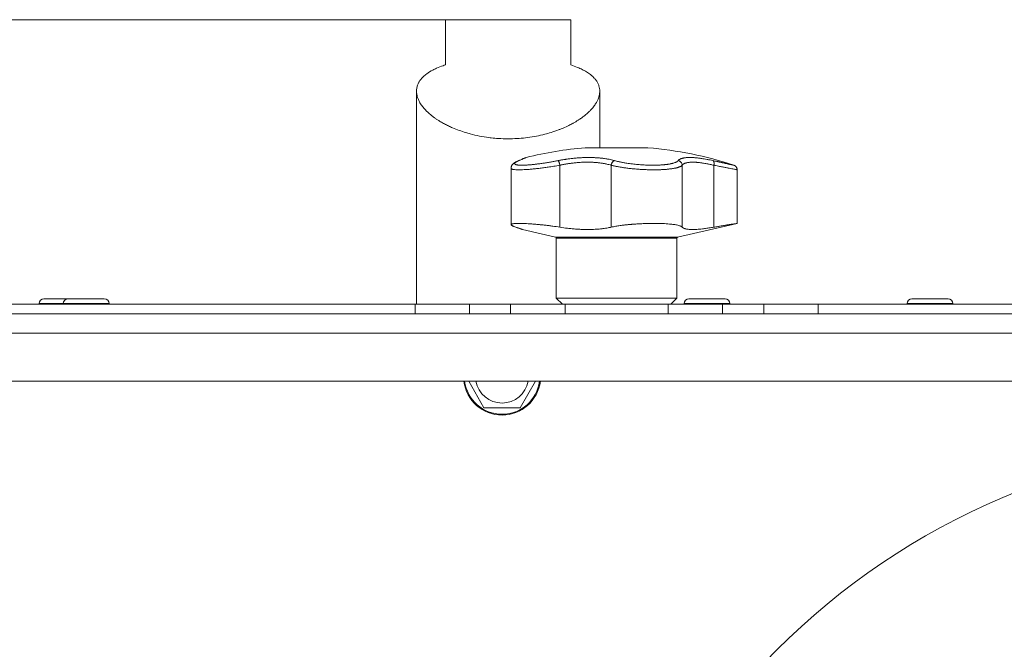
# Model space of a CAD drawing. Units: millimetres. Extents: x 0 to 21052, y -4 to 7425.
# Drawn here: x 6007 to 6212, y 5945 to 6075 of the extents above; entities that cross this region are included whole.
import ezdxf

# ---------------------------------------------------------------- set-up
doc = ezdxf.new("R2010")
doc.units = ezdxf.units.MM
doc.linetypes.add('K5LT_THIN', pattern=[0])
for name, color, linetype, true_color in [('DIM', 6, 'Continuous', 0xff00ff), ('R', 1, 'Continuous', 0xff0000), ('WELDING', 7, 'Continuous', 0xffffff)]:
    doc.layers.add(name, color=color, linetype=linetype, true_color=true_color)

msp = doc.modelspace()

# ---------------------------------------------------------------- linework, layer by layer
at = {"layer": 'DIM', "color": 7, "linetype": 'K5LT_THIN', "lineweight": 18}
msp.add_line((6108.61, 6075.14), (5512.46, 6075.14), dxfattribs=at)
at = {"layer": 'R', "color": 7, "linetype": 'K5LT_THIN', "lineweight": 18}
for p, q in [((6095.61, 6065.76), (6095.61, 6075.14)), ((6121.61, 6075.14), (6095.61, 6075.14)), ((6121.61, 6065.76), (6121.61, 6075.14)), ((6089.61, 6016.14), (6089.61, 6060.31)), ((6089.61, 6016.14), (6089.61, 6060.31)), ((6127.61, 6048.57), (6127.61, 6060.31)), ((6127.61, 6048.57), (6127.61, 6060.31)), ((6124.61, 6048.57), (6137.61, 6048.57)), ((6109.24, 6044.33), (6109.24, 6044.33)), ((6109.24, 6044.33), (6109.24, 6044.33)), ((6109.24, 6032.63), (6109.24, 6044.33)), ((6109.24, 6044.33), (6109.24, 6044.33)), ((6109.24, 6044.33), (6109.24, 6044.33)), ((6109.24, 6044.33), (6109.24, 6044.33)), ((6110.73, 6045.87), (6110.73, 6045.87)), ((6119.35, 6044.95), (6119.35, 6032.1)), ((6129.98, 6044.95), (6129.98, 6032.1)), ((6144.72, 6044.95), (6144.72, 6032.1)), ((6151.29, 6044.95), (6151.29, 6032.1)), ((6156.11, 6032.88), (6156.11, 6044)), ((6143.77, 6030.03), (6156.11, 6032.88)), ((6118.46, 6030.03), (6111.61, 6031.61)), ((6143.77, 6030.03), (6118.46, 6030.03)), ((6118.61, 6017.39), (6118.61, 6029.84)), ((6143.61, 6029.84), (6118.61, 6029.84)), ((6143.61, 6017.39), (6143.61, 6029.84)), ((5956.11, 6016.14), (6089.31, 6016.14)), ((6011.36, 6016.24), (6011.36, 6016.14)), ((6016.36, 6016.24), (6011.36, 6016.24)), ((6019.86, 6017.24), (6012.36, 6017.24)), ((6016.36, 6016.24), (6016.36, 6016.14)), ((6025.86, 6016.24), (6016.36, 6016.24)), ((6024.86, 6017.24), (6017.36, 6017.24)), ((6025.86, 6016.24), (6025.86, 6016.14)), ((6089.31, 6016.14), (6089.31, 6014.14)), ((6089.31, 6016.14), (6100.6, 6016.14)), ((6100.6, 6016.14), (6109.13, 6016.14)), ((6100.6, 6016.14), (6100.6, 6014.14)), ((6109.13, 6014.14), (6109.13, 6016.14)), ((6109.13, 6016.14), (6120.42, 6016.14)), ((6143.61, 6017.39), (6118.61, 6017.39)), ((6119.86, 6016.14), (6118.61, 6017.39)), ((6120.42, 6014.14), (6120.42, 6016.14)), ((6120.42, 6016.14), (6141.81, 6016.14)), ((6141.81, 6016.14), (6153.1, 6016.14)), ((6141.81, 6014.14), (6141.81, 6016.14)), ((6142.36, 6016.14), (6143.61, 6017.39)), ((6145.11, 6016.24), (6145.11, 6016.14)), ((6154.61, 6016.24), (6145.11, 6016.24)), ((6153.61, 6017.24), (6146.11, 6017.24)), ((6153.1, 6016.14), (6161.63, 6016.14)), ((6153.1, 6014.14), (6153.1, 6016.14)), ((6154.61, 6016.24), (6154.61, 6016.14)), ((6161.63, 6014.14), (6161.63, 6016.14)), ((6161.63, 6016.14), (6172.92, 6016.14)), ((6172.92, 6016.14), (6394.31, 6016.14)), ((6172.92, 6014.14), (6172.92, 6016.14)), ((6191.36, 6016.24), (6191.36, 6016.14)), ((6200.86, 6016.24), (6191.36, 6016.24)), ((6199.86, 6017.24), (6192.36, 6017.24)), ((6200.86, 6016.24), (6200.86, 6016.14)), ((5868.11, 6014.14), (6699.11, 6014.14)), ((6667.11, 6014.14), (5900.11, 6014.14)), ((6697.08, 6010.14), (5870.15, 6010.14)), ((6687.08, 6000.14), (5880.15, 6000.14)), ((6103.61, 5994.64), (6100.44, 6000.14)), ((6114.29, 6000.14), (6111.12, 5994.64)), ((6111.12, 5994.64), (6103.61, 5994.64))]:
    msp.add_line(p, q, dxfattribs=at)
for centre, radius, start, end in [((6131.11, 5970.84), 78, 94.7802, 103.9019), ((6131.11, 5970.84), 78, 71.839, 85.2198), ((6111.02, 6045.17), 0.755, 102.5351, 113.0277), ((6118.41, 6029.84), 0.2, 0, 77), ((6143.81, 6029.84), 0.2, 103, 180), ((6012.36, 6016.24), 1, 90, 180), ((6017.36, 6016.24), 1, 90, 180), ((6024.86, 6016.24), 1, 0, 90), ((6146.11, 6016.24), 1, 90, 180), ((6153.61, 6016.24), 1, 0, 90), ((6192.36, 6016.24), 1, 90, 180), ((6199.86, 6016.24), 1, 0, 90), ((6107.36, 6001.14), 8, 187.1808, 352.8192), ((6107.36, 6001.14), 7.83, 187.3405, 352.6595), ((6107.36, 6001.14), 5.51, 190.4613, 349.5387), ((6268.61, 5840.12), 147.5, 90, 180), ((6268.61, 5840.12), 147.5, 90, 180)]:
    msp.add_arc(centre, radius, start, end, dxfattribs=at)
at = {"layer": 'WELDING', "color": 7, "linetype": 'K5LT_THIN', "lineweight": 18}
for points, knots in [([(6089.61, 6060.31), (6089.61, 6060.43), (6089.63, 6060.79), (6089.75, 6061.37), (6090, 6061.98), (6090.34, 6062.55), (6090.78, 6063.09), (6091.27, 6063.54), (6091.97, 6064.09), (6092.76, 6064.58), (6093.91, 6065.14), (6094.81, 6065.49), (6095.45, 6065.7), (6095.61, 6065.76)], [0, 0, 0, 0, 0.694912, 2.121693, 3.546073, 4.661541, 5.93619, 7.329615, 8.082707, 10.296314, 11.501596, 13.37465, 14, 14, 14, 14]), ([(6121.61, 6065.76), (6122.11, 6065.6), (6122.93, 6065.3), (6123.99, 6064.82), (6124.89, 6064.32), (6125.64, 6063.81), (6126.15, 6063.37), (6126.56, 6062.96), (6126.91, 6062.52), (6127.23, 6061.98), (6127.46, 6061.42), (6127.59, 6060.87), (6127.61, 6060.5), (6127.61, 6060.31)], [0, 0, 0, 0, 1.873443, 3.284866, 4.7222, 6.32421, 7.512275, 8.128381, 9.356925, 10.57873, 11.779788, 12.898373, 14, 14, 14, 14]), ([(6108.61, 6050.44), (6107.95, 6050.44), (6106.78, 6050.47), (6105.45, 6050.59), (6104.13, 6050.75), (6102.67, 6050.99), (6101.07, 6051.35), (6099.66, 6051.76), (6098.42, 6052.17), (6097.23, 6052.64), (6096.22, 6053.1), (6095.39, 6053.52), (6094.73, 6053.9), (6094.17, 6054.24), (6093.72, 6054.53), (6093.25, 6054.87), (6092.73, 6055.26), (6092.17, 6055.73), (6091.68, 6056.2), (6091.29, 6056.62), (6090.98, 6056.98), (6090.71, 6057.33), (6090.45, 6057.72), (6090.21, 6058.13), (6089.97, 6058.63), (6089.78, 6059.15), (6089.65, 6059.73), (6089.61, 6060.11), (6089.61, 6060.31)], [0, 0, 0, 0, 2.160179, 3.76273, 4.294089, 6.417625, 8.54151, 9.605052, 11.206961, 12.816666, 13.891388, 14.970263, 16.054008, 16.597942, 17.325183, 18.052185, 18.779057, 19.865804, 20.944005, 21.656042, 22.363699, 23.067322, 23.762669, 24.626339, 25.487036, 26.686427, 27.708727, 29, 29, 29, 29]), ([(6127.61, 6060.31), (6127.61, 6060.17), (6127.6, 6059.86), (6127.51, 6059.39), (6127.37, 6058.89), (6127.15, 6058.38), (6126.92, 6057.95), (6126.68, 6057.57), (6126.45, 6057.24), (6126.17, 6056.89), (6125.81, 6056.47), (6125.35, 6056), (6124.77, 6055.48), (6124.15, 6054.98), (6123.55, 6054.56), (6123, 6054.2), (6122.52, 6053.91), (6121.93, 6053.58), (6121.12, 6053.15), (6120.31, 6052.78), (6119.58, 6052.48), (6118.75, 6052.15), (6117.63, 6051.77), (6116.52, 6051.46), (6115.36, 6051.17), (6114.03, 6050.89), (6112.24, 6050.63), (6110.43, 6050.47), (6109.22, 6050.44), (6108.61, 6050.44)], [0, 0, 0, 0, 0.941924, 1.954098, 2.976763, 4.014153, 5.071521, 5.605153, 6.325441, 7.049834, 7.778585, 8.876745, 9.973691, 11.061343, 12.137918, 12.84879, 13.557422, 14.263867, 15.316662, 16.875994, 17.390704, 18.072516, 19.935373, 21.446168, 21.948695, 23.962796, 25.975848, 27.984764, 30, 30, 30, 30]), ([(6112.37, 6046.55), (6112.37, 6046.55), (6112.37, 6046.55), (6112.37, 6046.55), (6112.36, 6046.55), (6112.36, 6046.55), (6112.35, 6046.55), (6112.34, 6046.54), (6112.33, 6046.54), (6112.3, 6046.53), (6112.28, 6046.53), (6112.25, 6046.51), (6112.23, 6046.5), (6112.23, 6046.5), (6112.23, 6046.5), (6112.23, 6046.5), (6112.23, 6046.5), (6112.23, 6046.5), (6112.23, 6046.5), (6112.23, 6046.5), (6112.23, 6046.5), (6112.23, 6046.5), (6112.23, 6046.5), (6112.23, 6046.5), (6112.23, 6046.5), (6112.23, 6046.5), (6112.23, 6046.5), (6112.23, 6046.5), (6112.23, 6046.5), (6112.23, 6046.5), (6112.23, 6046.5), (6112.23, 6046.5), (6112.23, 6046.5), (6112.23, 6046.5), (6112.23, 6046.5), (6112.23, 6046.5), (6112.22, 6046.5), (6112.22, 6046.5), (6112.22, 6046.5), (6112.22, 6046.5), (6112.22, 6046.5), (6112.22, 6046.5), (6112.21, 6046.5), (6112.21, 6046.5), (6112.21, 6046.49), (6112.19, 6046.49), (6112.17, 6046.48), (6112.14, 6046.47), (6112.12, 6046.46), (6112.06, 6046.44), (6112.03, 6046.42), (6111.98, 6046.4), (6111.95, 6046.39), (6111.83, 6046.34), (6111.71, 6046.29), (6111.44, 6046.17), (6111.29, 6046.11), (6111, 6045.98), (6110.87, 6045.93), (6110.73, 6045.87)], [0, 0, 0, 0, 0.022917, 0.022917, 0.124772, 0.124772, 0.249781, 0.249781, 0.499798, 0.499798, 0.999833, 0.999833, 1.360962, 1.360962, 1.469681, 1.469681, 1.5784, 1.5784, 1.687119, 1.687119, 1.795838, 1.795838, 1.904557, 1.904557, 2.013276, 2.013276, 2.121995, 2.121995, 2.230714, 2.230714, 2.339433, 2.339433, 2.448152, 2.448152, 2.556871, 2.556871, 3.452431, 3.452431, 4.347991, 4.347991, 5.064729, 5.064729, 6.498205, 6.498205, 8.188424, 8.188424, 12.745595, 12.745595, 17.302766, 17.302766, 21.858669, 21.858669, 25.280567, 25.280567, 36.280567, 36.280567, 47.280567, 47.280567, 55, 55, 55, 55]), ([(6110.73, 6045.87), (6110.91, 6045.95), (6111.08, 6046.02), (6111.38, 6046.14), (6111.51, 6046.2), (6111.75, 6046.3), (6111.85, 6046.34), (6111.96, 6046.39), (6111.99, 6046.41), (6112.08, 6046.44), (6112.13, 6046.46), (6112.17, 6046.48), (6112.17, 6046.48), (6112.19, 6046.49), (6112.21, 6046.5), (6112.22, 6046.5), (6112.23, 6046.5), (6112.23, 6046.5)], [0, 0, 0, 0, 8.861615, 8.861615, 17.72323, 17.72323, 26.584845, 26.584845, 29.945528, 29.945528, 37.978733, 37.978733, 38.975385, 38.975385, 42.987238, 42.987238, 47, 47, 47, 47]), ([(6112.37, 6046.55), (6112.37, 6046.55), (6112.37, 6046.55), (6112.35, 6046.54), (6112.31, 6046.53), (6112.26, 6046.51), (6112.2, 6046.48), (6112.11, 6046.44), (6111.99, 6046.39), (6111.83, 6046.32), (6111.64, 6046.24), (6111.39, 6046.14), (6111.12, 6046.02), (6110.94, 6045.95), (6110.86, 6045.91)], [0, 0, 0, 0, 0.936673, 1.970964, 3.085105, 4.036023, 5.096328, 5.944858, 7.631111, 8.780988, 10.26329, 12.1553, 13.769603, 15, 15, 15, 15]), ([(6119.02, 6045.91), (6119.25, 6045.96), (6119.63, 6046.03), (6120.13, 6046.11), (6120.47, 6046.17), (6120.76, 6046.21), (6121.07, 6046.26), (6121.46, 6046.31), (6121.85, 6046.35), (6122.23, 6046.39), (6122.57, 6046.43), (6122.92, 6046.46), (6123.25, 6046.48), (6123.55, 6046.5), (6124.02, 6046.53), (6124.55, 6046.55), (6125.16, 6046.55), (6125.64, 6046.55), (6126.1, 6046.54), (6126.49, 6046.53), (6126.83, 6046.51), (6127.13, 6046.49), (6127.43, 6046.47), (6127.7, 6046.45), (6127.97, 6046.42), (6128.27, 6046.38), (6128.65, 6046.34), (6129.16, 6046.26), (6129.73, 6046.15), (6130.26, 6046.03), (6130.56, 6045.95), (6130.69, 6045.91)], [0, 0, 0, 0, 1.718167, 2.959506, 3.752744, 4.320463, 5.165508, 6.13812, 7.240659, 8.120264, 8.982141, 9.84107, 10.68392, 11.453849, 12.133712, 14.272714, 15.520951, 16.887763, 18.096277, 19.194412, 20.005062, 20.870988, 21.730148, 22.457498, 23.182243, 24.033053, 25.143393, 26.584198, 28.798673, 30.65723, 32, 32, 32, 32]), ([(6143.9, 6045.91), (6143.94, 6045.96), (6144.02, 6046.05), (6144.13, 6046.14), (6144.23, 6046.19), (6144.31, 6046.24), (6144.4, 6046.28), (6144.51, 6046.32), (6144.63, 6046.36), (6144.76, 6046.4), (6144.91, 6046.43), (6145.08, 6046.47), (6145.29, 6046.5), (6145.52, 6046.52), (6145.79, 6046.54), (6146.07, 6046.55), (6146.36, 6046.55), (6146.67, 6046.55), (6147.01, 6046.53), (6147.36, 6046.51), (6147.72, 6046.48), (6148.08, 6046.44), (6148.43, 6046.39), (6148.82, 6046.34), (6149.29, 6046.27), (6149.87, 6046.17), (6150.49, 6046.04), (6150.91, 6045.96), (6151.11, 6045.91)], [0, 0, 0, 0, 1.817349, 3.056387, 3.728657, 4.348504, 5.109782, 5.915676, 6.67712, 7.426842, 8.250117, 9.264083, 10.211416, 11.373776, 12.510973, 13.7579, 14.782653, 15.975674, 17.163136, 18.347873, 19.505889, 20.608274, 21.70244, 22.676394, 24.020369, 25.749851, 27.48879, 29, 29, 29, 29]), ([(6110.73, 6045.87), (6110.6, 6045.82), (6110.49, 6045.76), (6110.28, 6045.66), (6110.2, 6045.62), (6110.04, 6045.53), (6109.97, 6045.48), (6109.85, 6045.4), (6109.79, 6045.36), (6109.69, 6045.27), (6109.65, 6045.23), (6109.57, 6045.15), (6109.53, 6045.11), (6109.47, 6045.02), (6109.44, 6044.98), (6109.38, 6044.89), (6109.36, 6044.84), (6109.32, 6044.75), (6109.3, 6044.71), (6109.28, 6044.62), (6109.26, 6044.57), (6109.25, 6044.48), (6109.24, 6044.44), (6109.24, 6044.37), (6109.24, 6044.35), (6109.24, 6044.33)], [0, 0, 0, 0, 5.569581, 5.569581, 10.400272, 10.400272, 14.458803, 14.458803, 17.862632, 17.862632, 20.694766, 20.694766, 23.087417, 23.087417, 25.123008, 25.123008, 26.890696, 26.890696, 28.485227, 28.485227, 29.96123, 29.96123, 31.350578, 31.350578, 32, 32, 32, 32]), ([(6119.35, 6044.95), (6118.92, 6044.87), (6118.12, 6044.74), (6116.98, 6044.56), (6115.95, 6044.42), (6114.98, 6044.3), (6114.04, 6044.19), (6113.15, 6044.11), (6112.34, 6044.05), (6111.61, 6044.01), (6110.96, 6044), (6110.41, 6044.01), (6109.95, 6044.04), (6109.61, 6044.09), (6109.38, 6044.16), (6109.26, 6044.24), (6109.24, 6044.3), (6109.24, 6044.33)], [0, 0, 0, 0, 1.556951, 2.911173, 4.10637, 5.32148, 6.559261, 7.766033, 8.967891, 10.157554, 11.347103, 12.531976, 13.720881, 14.901925, 16.019114, 17.153431, 18, 18, 18, 18]), ([(6110.86, 6045.91), (6110.76, 6045.87), (6110.63, 6045.81), (6110.48, 6045.74), (6110.4, 6045.69), (6110.32, 6045.65), (6110.24, 6045.6), (6110.16, 6045.54), (6110.09, 6045.48), (6110.02, 6045.42), (6109.98, 6045.35), (6109.97, 6045.3), (6109.97, 6045.25), (6109.99, 6045.21), (6110.02, 6045.17), (6110.06, 6045.14), (6110.11, 6045.11), (6110.17, 6045.09), (6110.25, 6045.06), (6110.34, 6045.04), (6110.44, 6045.02), (6110.55, 6045), (6110.68, 6044.99), (6110.81, 6044.97), (6110.94, 6044.96), (6111.07, 6044.96), (6111.22, 6044.95), (6111.38, 6044.95), (6111.56, 6044.95), (6111.74, 6044.96), (6111.93, 6044.96), (6112.12, 6044.97), (6112.31, 6044.98), (6112.49, 6044.99), (6112.67, 6045), (6112.87, 6045.01), (6113.08, 6045.03), (6113.32, 6045.05), (6113.57, 6045.07), (6113.83, 6045.1), (6114.08, 6045.13), (6114.33, 6045.16), (6114.6, 6045.19), (6114.89, 6045.23), (6115.24, 6045.27), (6115.6, 6045.32), (6115.99, 6045.38), (6116.39, 6045.44), (6116.81, 6045.51), (6117.2, 6045.57), (6117.58, 6045.64), (6117.93, 6045.7), (6118.29, 6045.77), (6118.66, 6045.84), (6118.9, 6045.89), (6119.02, 6045.91)], [0, 0, 0, 0, 2.174748, 3.04898, 3.778111, 4.610494, 5.525598, 6.443785, 7.7062, 9.115637, 10.620278, 11.852207, 12.928367, 14.178047, 15.242572, 16.212608, 17.064465, 18.048667, 19.080265, 20.074363, 21.083203, 22.103384, 23.165776, 24.108575, 25.021514, 25.783242, 26.716525, 27.650961, 28.63816, 29.595772, 30.558764, 31.475525, 32.297601, 33.104376, 33.895851, 34.629272, 35.509873, 36.478076, 37.496724, 38.460433, 39.42878, 40.339519, 41.170324, 42.282874, 43.432627, 44.782978, 45.977962, 47.387292, 48.759493, 50.088853, 51.276423, 52.410283, 53.59299, 54.789562, 56, 56, 56, 56]), ([(6119.35, 6044.95), (6119.33, 6045.02), (6119.31, 6045.14), (6119.26, 6045.31), (6119.22, 6045.46), (6119.18, 6045.59), (6119.14, 6045.71), (6119.09, 6045.81), (6119.06, 6045.87), (6119.03, 6045.9), (6119.02, 6045.91)], [0, 0, 0, 0, 1.621427, 3.086268, 4.387968, 5.727789, 7.01642, 8.445896, 9.76151, 11, 11, 11, 11]), ([(6129.98, 6044.95), (6129.83, 6044.99), (6129.55, 6045.07), (6129.14, 6045.17), (6128.79, 6045.25), (6128.48, 6045.31), (6128.18, 6045.36), (6127.85, 6045.41), (6127.49, 6045.45), (6127.13, 6045.49), (6126.78, 6045.52), (6126.41, 6045.55), (6126.03, 6045.56), (6125.63, 6045.58), (6125.19, 6045.58), (6124.69, 6045.58), (6124.14, 6045.57), (6123.61, 6045.54), (6123.14, 6045.51), (6122.72, 6045.47), (6122.31, 6045.43), (6121.91, 6045.38), (6121.52, 6045.33), (6121.16, 6045.28), (6120.84, 6045.23), (6120.57, 6045.19), (6120.32, 6045.14), (6120.07, 6045.09), (6119.82, 6045.05), (6119.58, 6045), (6119.42, 6044.97), (6119.35, 6044.95)], [0, 0, 0, 0, 1.749845, 3.275306, 4.531508, 5.51845, 6.490507, 7.639609, 8.82927, 9.944758, 11.046416, 12.102905, 13.236855, 14.417464, 15.654158, 17.117525, 18.732431, 20.273137, 21.531169, 22.639227, 23.766505, 24.913005, 25.940792, 26.977373, 27.895514, 28.598985, 29.272352, 29.957629, 30.693969, 31.346353, 32, 32, 32, 32]), ([(6130.69, 6045.91), (6130.64, 6045.9), (6130.55, 6045.86), (6130.42, 6045.78), (6130.31, 6045.67), (6130.21, 6045.55), (6130.12, 6045.42), (6130.06, 6045.26), (6130.01, 6045.1), (6129.99, 6045), (6129.98, 6044.95)], [0, 0, 0, 0, 1.621438, 3.086299, 4.388011, 5.72784, 7.016469, 8.44594, 9.761539, 11, 11, 11, 11]), ([(6144.72, 6044.95), (6144.68, 6044.89), (6144.56, 6044.79), (6144.34, 6044.67), (6144.13, 6044.59), (6143.94, 6044.52), (6143.76, 6044.47), (6143.57, 6044.42), (6143.37, 6044.37), (6143.16, 6044.33), (6142.94, 6044.29), (6142.69, 6044.24), (6142.41, 6044.2), (6142.11, 6044.17), (6141.78, 6044.13), (6141.44, 6044.1), (6141.1, 6044.07), (6140.76, 6044.05), (6140.42, 6044.04), (6140.09, 6044.02), (6139.74, 6044.01), (6139.37, 6044), (6138.98, 6044), (6138.55, 6044), (6138.12, 6044.01), (6137.67, 6044.02), (6137.21, 6044.03), (6136.77, 6044.05), (6136.35, 6044.07), (6135.97, 6044.1), (6135.59, 6044.12), (6135.19, 6044.16), (6134.78, 6044.19), (6134.35, 6044.23), (6133.89, 6044.28), (6133.44, 6044.33), (6133.03, 6044.39), (6132.66, 6044.44), (6132.31, 6044.49), (6131.98, 6044.54), (6131.65, 6044.6), (6131.33, 6044.66), (6131.03, 6044.71), (6130.76, 6044.77), (6130.5, 6044.83), (6130.27, 6044.88), (6130.1, 6044.92), (6130.01, 6044.94), (6129.98, 6044.95)], [0, 0, 0, 0, 2.463008, 4.409701, 5.7558, 6.841244, 7.86384, 8.838163, 9.801486, 10.706689, 11.638605, 12.597188, 13.66028, 14.76368, 15.887827, 17.023111, 18.072374, 19.142075, 20.089525, 21.045664, 22.028835, 22.997633, 24.145607, 25.234571, 26.377705, 27.546067, 28.68357, 29.903518, 30.908416, 31.887346, 32.838902, 33.814549, 34.899262, 35.972002, 37.211976, 38.46171, 39.5928, 40.620384, 41.539104, 42.487716, 43.464345, 44.456826, 45.429288, 46.290109, 47.12931, 48.027532, 48.651095, 49, 49, 49, 49]), ([(6130.69, 6045.91), (6130.82, 6045.87), (6131.08, 6045.8), (6131.47, 6045.71), (6131.83, 6045.63), (6132.16, 6045.56), (6132.49, 6045.5), (6132.86, 6045.43), (6133.29, 6045.36), (6133.8, 6045.29), (6134.38, 6045.21), (6134.97, 6045.14), (6135.54, 6045.09), (6136.08, 6045.05), (6136.59, 6045.01), (6137.11, 6044.99), (6137.65, 6044.97), (6138.23, 6044.95), (6138.81, 6044.95), (6139.34, 6044.96), (6139.78, 6044.97), (6140.15, 6044.99), (6140.45, 6045.01), (6140.71, 6045.03), (6140.94, 6045.05), (6141.15, 6045.07), (6141.35, 6045.09), (6141.55, 6045.12), (6141.76, 6045.15), (6141.99, 6045.18), (6142.23, 6045.23), (6142.44, 6045.27), (6142.63, 6045.31), (6142.79, 6045.35), (6142.99, 6045.41), (6143.18, 6045.47), (6143.34, 6045.54), (6143.46, 6045.59), (6143.56, 6045.64), (6143.65, 6045.69), (6143.73, 6045.75), (6143.8, 6045.8), (6143.86, 6045.86), (6143.89, 6045.9), (6143.9, 6045.91)], [0, 0, 0, 0, 1.514257, 2.857382, 4.005019, 4.976186, 5.983051, 7.049972, 8.213184, 9.69832, 11.302868, 12.946731, 14.409182, 15.796241, 17.13275, 18.41957, 19.852303, 21.405176, 23.031389, 24.521113, 25.822091, 26.874402, 27.788762, 28.594871, 29.331293, 29.998028, 30.692671, 31.389017, 32.074965, 33.013891, 33.952192, 34.995218, 35.736518, 36.509942, 37.240474, 38.829246, 39.614319, 40.42365, 41.167634, 41.917356, 42.68556, 43.593454, 44.384685, 45, 45, 45, 45]), ([(6143.9, 6045.91), (6143.96, 6045.9), (6144.09, 6045.86), (6144.25, 6045.78), (6144.39, 6045.67), (6144.5, 6045.55), (6144.6, 6045.42), (6144.67, 6045.26), (6144.71, 6045.1), (6144.72, 6045), (6144.72, 6044.95)], [0, 0, 0, 0, 1.621432, 3.086279, 4.387981, 5.727803, 7.016433, 8.445905, 9.761515, 11, 11, 11, 11]), ([(6151.29, 6044.95), (6151.02, 6045.01), (6150.53, 6045.13), (6149.9, 6045.25), (6149.39, 6045.34), (6148.98, 6045.41), (6148.64, 6045.45), (6148.33, 6045.49), (6148.05, 6045.52), (6147.78, 6045.55), (6147.53, 6045.56), (6147.17, 6045.58), (6146.81, 6045.59), (6146.45, 6045.57), (6146.2, 6045.55), (6145.98, 6045.53), (6145.78, 6045.5), (6145.6, 6045.46), (6145.44, 6045.41), (6145.29, 6045.36), (6145.17, 6045.31), (6145.08, 6045.26), (6145, 6045.21), (6144.92, 6045.16), (6144.85, 6045.09), (6144.79, 6045.03), (6144.75, 6044.99), (6144.73, 6044.96), (6144.72, 6044.95)], [0, 0, 0, 0, 2.265729, 4.194704, 5.651444, 6.991693, 8.106758, 9.068608, 10.067235, 11.016634, 11.980314, 12.882528, 15.128551, 16.454586, 17.678405, 18.792724, 19.838091, 20.917413, 22.010829, 23.029064, 23.998294, 24.859265, 25.507366, 26.114469, 27.38353, 28.012427, 28.55125, 29, 29, 29, 29]), ([(6151.11, 6045.91), (6151.13, 6045.9), (6151.18, 6045.86), (6151.24, 6045.78), (6151.28, 6045.67), (6151.31, 6045.55), (6151.33, 6045.42), (6151.33, 6045.26), (6151.32, 6045.1), (6151.3, 6045), (6151.29, 6044.95)], [0, 0, 0, 0, 1.621438, 3.086299, 4.388011, 5.72784, 7.016469, 8.44594, 9.761539, 11, 11, 11, 11]), ([(6151.11, 6045.91), (6151.24, 6045.88), (6151.46, 6045.83), (6151.75, 6045.77), (6151.96, 6045.72), (6152.13, 6045.69), (6152.3, 6045.65), (6152.49, 6045.61), (6152.69, 6045.56), (6152.89, 6045.52), (6153.1, 6045.47), (6153.32, 6045.42), (6153.52, 6045.38), (6153.72, 6045.33), (6153.92, 6045.29), (6154.1, 6045.25), (6154.27, 6045.21), (6154.42, 6045.18), (6154.56, 6045.15), (6154.69, 6045.12), (6154.81, 6045.09), (6154.91, 6045.07), (6155.01, 6045.05), (6155.09, 6045.03), (6155.18, 6045.01), (6155.25, 6044.99), (6155.31, 6044.98), (6155.36, 6044.97), (6155.4, 6044.96), (6155.42, 6044.95), (6155.43, 6044.95), (6155.43, 6044.95)], [0, 0, 0, 0, 1.639057, 2.878562, 3.732775, 4.416308, 5.223465, 6.116926, 7.115532, 8.071147, 9.197461, 10.30795, 11.441383, 12.602893, 13.796944, 15.018191, 16.203142, 17.303308, 18.306033, 19.390243, 20.476945, 21.618937, 22.505022, 23.508333, 24.732251, 25.960047, 27.110707, 28.237202, 29.337481, 30.633742, 32, 32, 32, 32]), ([(6156.11, 6044), (6156.11, 6044), (6156.09, 6044.01), (6155.97, 6044.03), (6155.76, 6044.07), (6155.43, 6044.14), (6154.99, 6044.22), (6154.45, 6044.33), (6153.81, 6044.46), (6153.08, 6044.6), (6152.36, 6044.74), (6151.74, 6044.86), (6151.41, 6044.93), (6151.29, 6044.95)], [0, 0, 0, 0, 1.183647, 2.349311, 3.659377, 5.075873, 6.501866, 7.949799, 9.407529, 10.846439, 12.365537, 13.406883, 14, 14, 14, 14]), ([(6109.24, 6032.63), (6109.24, 6032.65), (6109.26, 6032.69), (6109.32, 6032.73), (6109.44, 6032.78), (6109.62, 6032.82), (6109.91, 6032.85), (6110.25, 6032.87), (6110.66, 6032.88), (6111.13, 6032.88), (6111.74, 6032.87), (6112.4, 6032.84), (6113.16, 6032.8), (6113.94, 6032.74), (6114.72, 6032.68), (6115.49, 6032.6), (6116.28, 6032.52), (6117.08, 6032.42), (6118.11, 6032.29), (6118.86, 6032.18), (6119.35, 6032.1)], [0, 0, 0, 0, 0.958896, 1.800133, 2.504403, 3.644548, 4.796159, 5.981587, 6.932933, 8.19081, 9.32017, 10.704654, 11.932813, 13.271028, 14.459733, 15.498924, 16.66224, 17.847041, 18.903686, 21, 21, 21, 21]), ([(6109.24, 6032.63), (6109.24, 6032.6), (6109.26, 6032.55), (6109.37, 6032.46), (6109.54, 6032.37), (6109.82, 6032.25), (6110.08, 6032.15), (6110.23, 6032.1)], [0, 0, 0, 0, 1.696716, 2.835925, 4.396581, 6.118273, 8, 8, 8, 8]), ([(6110.23, 6032.1), (6110.08, 6032.15), (6109.86, 6032.23), (6109.63, 6032.33), (6109.48, 6032.4), (6109.34, 6032.48), (6109.26, 6032.56), (6109.24, 6032.61), (6109.24, 6032.63)], [0, 0, 0, 0, 2.084696, 3.410333, 4.497215, 5.86092, 7.709365, 9, 9, 9, 9]), ([(6110.23, 6032.1), (6110.44, 6032.03), (6110.76, 6031.92), (6111.12, 6031.79), (6111.36, 6031.71), (6111.53, 6031.65), (6111.61, 6031.61), (6111.62, 6031.61), (6111.55, 6031.64), (6111.39, 6031.7), (6111.1, 6031.8), (6110.73, 6031.93), (6110.4, 6032.04), (6110.23, 6032.1)], [0, 0, 0, 0, 1.609074, 2.803496, 3.983687, 5.148427, 6.302426, 7.444163, 8.548508, 9.949345, 11.233976, 12.676595, 14, 14, 14, 14]), ([(6119.35, 6032.1), (6119.87, 6032.02), (6120.72, 6031.9), (6121.87, 6031.77), (6122.79, 6031.69), (6123.58, 6031.65), (6124.51, 6031.61), (6125.4, 6031.61), (6126.33, 6031.64), (6127.14, 6031.69), (6127.77, 6031.74), (6128.54, 6031.84), (6129.22, 6031.94), (6129.77, 6032.06), (6129.98, 6032.1)], [0, 0, 0, 0, 2.09799, 3.2962, 4.476584, 5.624239, 6.36604, 8.158236, 9.209683, 10.253426, 11.661181, 12.016043, 13.842491, 15, 15, 15, 15]), ([(6129.98, 6032.1), (6130.29, 6032.17), (6130.73, 6032.26), (6131.39, 6032.37), (6131.93, 6032.45), (6132.43, 6032.51), (6132.98, 6032.58), (6133.41, 6032.62), (6133.84, 6032.66), (6134.09, 6032.68), (6134.49, 6032.71), (6134.99, 6032.75), (6135.76, 6032.8), (6136.34, 6032.83), (6137, 6032.85), (6137.37, 6032.86), (6137.87, 6032.87), (6138.21, 6032.88), (6138.66, 6032.88), (6139.1, 6032.88), (6139.62, 6032.88), (6140.14, 6032.87), (6140.6, 6032.85), (6141.15, 6032.83), (6141.75, 6032.79), (6142.32, 6032.74), (6142.8, 6032.68), (6143.19, 6032.63), (6143.64, 6032.54), (6143.99, 6032.46), (6144.31, 6032.35), (6144.55, 6032.24), (6144.68, 6032.15), (6144.72, 6032.1)], [0, 0, 0, 0, 2.391264, 3.15396, 4.285297, 5.760741, 6.120688, 7.510445, 8.172305, 8.494177, 8.912637, 10.322247, 11.175096, 12.979895, 13.436355, 14.683307, 14.943807, 16.08487, 16.514494, 17.440092, 18.521162, 19.44919, 20.509365, 21.273023, 22.878015, 24.553397, 25.406043, 26.6645, 27.867673, 29.739596, 30.723183, 32.308516, 34, 34, 34, 34]), ([(6144.72, 6032.1), (6144.77, 6032.05), (6144.89, 6031.96), (6145.11, 6031.85), (6145.34, 6031.77), (6145.61, 6031.71), (6145.95, 6031.66), (6146.43, 6031.62), (6147.01, 6031.61), (6147.66, 6031.63), (6148.29, 6031.68), (6148.84, 6031.74), (6149.49, 6031.82), (6150.27, 6031.93), (6150.94, 6032.04), (6151.29, 6032.1)], [0, 0, 0, 0, 1.360879, 2.667691, 3.515947, 4.357322, 5.595588, 6.790444, 8.325871, 9.823663, 10.936989, 12.062094, 12.817114, 14.36593, 16, 16, 16, 16]), ([(6151.29, 6032.1), (6151.56, 6032.15), (6152.08, 6032.24), (6152.74, 6032.35), (6153.28, 6032.44), (6153.68, 6032.5), (6154.09, 6032.57), (6154.49, 6032.63), (6154.86, 6032.69), (6155.17, 6032.74), (6155.36, 6032.77), (6155.58, 6032.8), (6155.79, 6032.83), (6155.99, 6032.86), (6156.09, 6032.88), (6156.11, 6032.88), (6156.11, 6032.88)], [0, 0, 0, 0, 1.612356, 3.15271, 4.283609, 5.393469, 6.118271, 7.507435, 8.805554, 9.727052, 10.891644, 11.170811, 12.739718, 14.276085, 15.783904, 17, 17, 17, 17])]:
    msp.add_open_spline(points, degree=3, knots=knots, dxfattribs=at)
for points, weights in [([(6112.37, 6046.55), (6112.3, 6046.53), (6112.23, 6046.5)], [0.999998024419, 0.973716810678, 0.953935931993]), ([(6155.43, 6044.95), (6156.11, 6044.73), (6156.11, 6044)], [0.999999944594, 0.809842228648, 0.999999710439])]:
    msp.add_rational_spline(points, weights, degree=2, dxfattribs=at)

doc.saveas('drawing.dxf')
